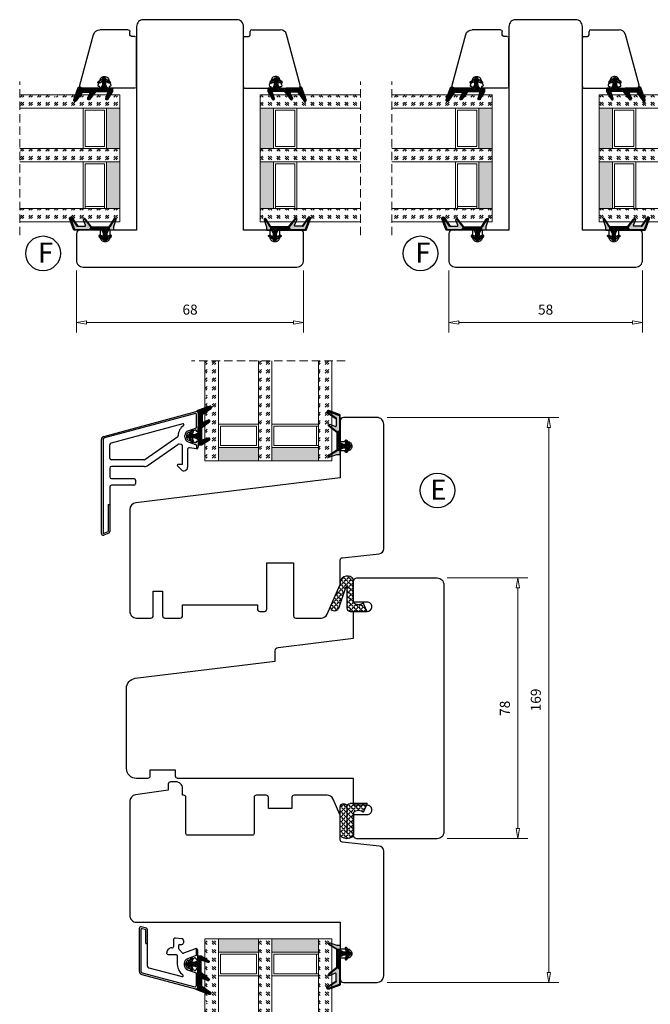
# Model space of a CAD drawing. Units: millimetres. Extents: x -310 to 410, y 341 to 814.
# Drawn here: x -310 to -121, y 502 to 797 of the extents above; entities that cross this region are included whole.
import ezdxf

# ---------------------------------------------------------------- set-up
doc = ezdxf.new("R2010")
doc.units = ezdxf.units.MM
for name, pattern in [('AIG_MITTE_2', [8, 5, -1, 1, -1]), ('GEN7A', [7.5, 5, -1.25, 0, -1.25]), ('HIDDEN', [0.375, 0.25, -0.125])]:
    doc.linetypes.add(name, pattern=pattern)
for name, color, linetype, lineweight in [('Bakgrunnslinjer', 114, 'Continuous', 5), ('Dimensjon', 1, 'Continuous', 13), ('GLASS', 4, 'Continuous', 13), ('Mittellinie', 4, 'GEN7A', 25), ('Schraffur', 1, 'Continuous', 13)]:
    doc.layers.add(name, color=color, linetype=linetype, lineweight=lineweight)
doc.layers.add('Tekst', color=7, linetype='Continuous')
doc.styles.add('Natre', font='verdana.ttf', dxfattribs={"height": 2})
doc.dimstyles.new('Product', dxfattribs={"dimscale": 2, "dimtxt": 1.5, "dimasz": 1.5, "dimexe": 1.5, "dimexo": 1.5, "dimgap": 1, "dimtad": 1, "dimtxsty": 'Standard', "dimblk": 'CLOSEDBLANK', "dimcen": 1.5, "dimclrd": 256, "dimclre": 256, "dimclrt": 3, "dimadec": 1, "dimazin": 0, "dimtfac": 1, "dimtmove": 0, "dimatfit": 3, "dimfxl": 1, "dimlwd": -1, "dimlwe": -1, "dimarcsym": 0})
pattern_1 = [(45, (3.1785, -22.58184), (-0.280633, 0.280633), [])]

# ---------------------------------------------------------------- blocks, each defined once
blk = doc.blocks.new('Schlegel pakning')
h = blk.add_hatch()
h.set_pattern_fill('LINE', color=256, scale=0.125, angle=45)
h.set_pattern_definition(pattern_1)
h.paths.add_polyline_path([(1.2, 6.58), (2.31, 6.99), (2.31, 7.31), (1.11, 6.87, 0.315299), (0.91, 6.59), (0.91, 6.09), (0.91, 2.08), (1.06, 1.99), (1.06, 5.9), (1.06, 6.39, -0.331542)])
h.paths.add_polyline_path([(4.46, 7.77, -0.883634), (4.63, 7.46), (2.31, 5.89), (2.31, 5.71), (4.74, 7.35, 0.883634), (4.37, 8.06), (2.31, 7.31), (2.31, 6.99)])
h.paths.add_polyline_path([(2.31, 5.89), (2.11, 5.75), (2.11, 5.57), (2.31, 5.71)], flags=17)
h.paths.add_polyline_path([(4.06, 3.94), (4.23, 3.71, -0.40073), (4.18, 3.43), (2.31, 2), (2.31, 1.81), (4.27, 3.31, 0.71659)])
h.paths.add_polyline_path([(2.31, 1.81), (2.31, 2), (1.77, 1.58), (1.91, 1.5)])
h = blk.add_hatch()
h.set_pattern_fill('HEX', color=256, scale=0.025)
h.set_pattern_definition([(0, (3.17848, -22.58184), (0, 0.13748153), [0.079375, -0.15875]), (120, (3.17848, -22.58184), (-0.1190625, -0.06874077), [0.079375, -0.15875]), (60, (3.25786, -22.58184), (-0.1190625, 0.06874077), [0.079375, -0.15875])])
h.paths.add_polyline_path([(2.11, 5.57), (2.11, 5.75), (2.31, 5.89), (2.31, 6.99), (1.2, 6.58, 0.331542), (1.06, 6.39), (1.06, 5.9), (1.06, 1.99), (1.77, 1.58), (2.31, 2), (2.31, 3.25, -0.414214), (2.11, 3.45)])
h.paths.add_polyline_path([(4.18, 3.43, 0.40073), (4.23, 3.71), (4.06, 3.94, 0.100645), (3.92, 3.91), (2.39, 3.26, -0.100645), (2.31, 3.25), (2.31, 2)])
h.paths.add_polyline_path([(4.63, 7.46, 0.883634), (4.46, 7.77), (2.31, 6.99), (2.31, 5.89)])
h.paths.add_polyline_path([(2.31, -4.23), (1.91, -3.99), (1.91, -3.81), (0.91, -3.81), (0.91, -4.91, 0.414214), (1.11, -5.11), (1.91, -5.11), (2.31, -5.25)])
h.paths.add_polyline_path([(2.31, -4.23), (2.31, -5.25), (4.02, -5.8, 0.079175), (4.11, -5.82), (4.24, -5.59, 0.405967), (4.19, -5.39)])
h = blk.add_hatch()
h.set_pattern_fill('NET', color=256, scale=0.125, angle=45)
h.set_pattern_definition([(45, (2.8099, -24.19313), (-0.280633, 0.280633), []), (135, (2.8099, -24.19313), (-0.280633, -0.280633), [])])
h.paths.add_polyline_path([(0.91, -1.61), (-0.09, -2.11), (-1.89, -2.11, 0.414214), (-2.19, -2.41), (-2.19, -2.81, 0.414214), (-1.89, -3.11), (-0.09, -3.11), (0.91, -3.61), (0.91, -3.81), (1.91, -3.81), (1.91, 1.5), (0.91, 2.08)])
h.paths.add_polyline_path([(1.16, -2.61, -1), (0.66, -2.61, -1)], flags=16)
h = blk.add_hatch()
h.set_pattern_fill('LINE', color=256, scale=0.125, angle=45)
h.set_pattern_definition(pattern_1)
h.paths.add_polyline_path([(-0.55, -1.13, 0.909718), (-1.08, -0.85), (-1.89, -2.11), (-0.95, -2.11)])
h.paths.add_polyline_path([(-1.08, -4.37, 0.909718), (-0.55, -4.1), (-0.95, -3.11), (-1.89, -3.11)])
h = blk.add_hatch()
h.set_pattern_fill('DOTS', color=256, scale=0.025)
h.set_pattern_definition([(0, (-10.363785, -14.74697), (0.01984375, 0.0396875), [0, -0.0396875])])
h.paths.add_polyline_path([(0.66, -2.61, 1), (1.16, -2.61, 1)])
h = blk.add_hatch()
h.set_pattern_fill('LINE', color=256, scale=0.125, angle=45)
h.set_pattern_definition(pattern_1)
h.paths.add_polyline_path([(2.31, -4.06), (2.31, -4.23), (4.19, -5.39, -0.405967), (4.24, -5.59), (4.11, -5.82, 0.756171), (4.27, -5.26)])
h.paths.add_polyline_path([(1.91, -3.81), (1.91, -3.99), (2.31, -4.23), (2.31, -4.06)])
for p, q in [((1.91, 1.5), (1.77, 1.58)), ((1.91, -3.55), (1.91, -3.6))]:
    blk.add_line(p, q)
at = {"linetype": 'AIG_MITTE_2'}
blk.add_line((-2.36, -2.61), (1.32, -2.61), dxfattribs=at)
for points in [[(1.06, 5.9), (1.06, 6.39), (1.06, 5.9), (1.06, 1.99), (0.91, 2.08), (0.91, 6.09), (0.91, 6.59, -0.315299), (1.11, 6.87), (4.37, 8.06, -0.883634), (4.74, 7.35), (2.11, 5.57), (2.11, 5.75), (4.63, 7.46, 0.883634), (4.46, 7.77), (1.2, 6.58, 0.331542), (1.06, 6.39)], [(1.77, 1.58), (4.18, 3.43, 0.40073), (4.23, 3.71, -0.40073), (4.18, 3.43), (1.77, 1.58), (1.91, 1.5), (4.27, 3.31, 0.71659), (4.06, 3.94), (4.23, 3.71)]]:
    blk.add_lwpolyline(points, format="xyb")
for points in [[(2.11, 5.57), (2.11, 3.45, 0.537257), (2.39, 3.26), (3.92, 3.91, -0.100645), (4.06, 3.94), (4.23, 3.71, -0.40073), (4.18, 3.43), (1.77, 1.58), (1.06, 1.99), (1.06, 5.9), (1.06, 1.99), (1.06, 5.9), (1.06, 6.39, -0.331542), (1.2, 6.58), (4.46, 7.77, -0.883634), (4.63, 7.46), (2.11, 5.75)], [(-1.89, -2.11), (-0.95, -2.11), (-0.55, -1.13, 0.909718), (-1.08, -0.85)], [(-0.55, -4.1), (-0.95, -3.11), (-1.89, -3.11), (-1.08, -4.37, 0.909718)], [(4.02, -5.8), (1.91, -5.11), (1.11, -5.11, -0.414214), (0.91, -4.91), (0.91, -3.81), (1.91, -3.81), (1.91, -3.99), (4.19, -5.39, -0.405967), (4.24, -5.59), (4.11, -5.82, -0.079175)], [(4.24, -5.59, 0.405967), (4.19, -5.39), (1.91, -3.99), (1.91, -3.81), (4.27, -5.26, -0.756171), (4.11, -5.82)]]:
    blk.add_lwpolyline(points, format="xyb", close=True)
at = {"linetype": 'Continuous'}
blk.add_lwpolyline([(-2.19, -2.81), (-2.19, -2.41, -0.414214), (-1.89, -2.11), (-0.09, -2.11), (0.91, -1.61), (0.91, 2.08), (1.06, 1.99), (0.91, 2.08), (1.91, 1.5), (0.91, 2.08), (1.06, 1.99), (1.77, 1.58), (1.91, 1.5), (1.91, -3.81), (0.91, -3.81), (0.91, -3.61), (-0.09, -3.11), (-1.89, -3.11, -0.414214)], format="xyb", close=True, dxfattribs=at)
blk.add_circle((0.91, -2.61), 0.25, dxfattribs=at)
blk = doc.blocks.new('QL 3056-3009')
h = blk.add_hatch()
h.set_pattern_fill('ANGLE', color=256, scale=0.15, angle=45)
h.set_pattern_definition([(45, (116.2154, -517.764), (-0.7408711, 0.7408711), [0.762, -0.28575]), (135, (116.2154, -517.764), (-0.7408711, -0.7408711), [0.762, -0.28575])])
h.paths.add_polyline_path([(3.9, 4.3, 0.414214), (2.9, 5.3), (-2.1, 5.3), (-1, 2.6, -0.508651), (1.9, 2.6), (1.9, -3.9, 0.253244), (2.36, -4.74, 0.297693), (5.45, -4.74, 0.253244), (5.9, -3.9), (5.9, 4.3, 0.414214), (4.9, 5.3, 0.414214)])
for p, q in [((-2.1, 5.3), (-1, 2.6)), ((-2.1, 5.3), (2.9, 5.3)), ((2.9, 5.3), (2.9, 5.3)), ((3.9, 4.3), (3.9, -3.2)), ((4.9, 5.3), (4.9, 5.3)), ((5.9, -3.9), (5.9, 4.3)), ((1.9, 2.6), (1.9, -3.9))]:
    blk.add_line(p, q)
for centre, radius, start, end in [((0.45, 1.54), 1.79, 36.0796, 143.9204), ((2.9, 4.3), 1, 0, 90), ((4.9, 4.3), 1, 90, 180), ((4.9, 4.3), 1, 0, 90), ((2.9, -3.9), 1, 180, 236.8442), ((3.9, -2.37), 2.83, 236.8442, 303.1558), ((4.9, -3.9), 1, 303.1558, 0)]:
    blk.add_arc(centre, radius, start, end)
blk = doc.blocks.new('_ClosedBlank')
at = {"color": 0, "linetype": 'ByBlock', "lineweight": -2}
for p, q in [((-1, 0.167), (0, 0)), ((-1, 0.167), (-1, -0.167)), ((0, 0), (-1, -0.167))]:
    blk.add_line(p, q, dxfattribs=at)
blk = doc.blocks.new('*D21')
at = {"layer": 'Defpoints', "color": 0, "transparency": 16777216}
for p in [(-203.24, 677.48), (-151.81, 677.48), (-203.24, 508.48)]:
    blk.add_point(p, dxfattribs=at)
at = {"layer": 'Dimensjon', "transparency": 16777216}
for p, q in [((-200.24, 677.48), (-148.81, 677.48)), ((-151.81, 511.48), (-151.81, 674.48)), ((-200.24, 508.48), (-148.81, 508.48))]:
    blk.add_line(p, q, dxfattribs=at)
at = {"layer": 'Dimensjon', "transparency": 16777216, "xscale": 3, "yscale": 3, "zscale": 3}
for p, rotation in [((-151.81, 677.48), 90), ((-151.81, 508.48), 270)]:
    blk.add_blockref('_ClosedBlank', p, dxfattribs=dict(at, rotation=rotation))
at = {"layer": 'Dimensjon', "color": 3, "transparency": 16777216, "insert": (-155.31, 592.98), "char_height": 3, "attachment_point": 5, "rotation": 90}
blk.add_mtext('169', dxfattribs=at)
blk = doc.blocks.new('*D22')
at = {"layer": 'Defpoints', "color": 0, "transparency": 16777216}
for p in [(-185.24, 629.48), (-185.24, 551.48), (-161.08, 551.48)]:
    blk.add_point(p, dxfattribs=at)
at = {"layer": 'Dimensjon', "transparency": 16777216}
for p, q in [((-182.24, 629.48), (-158.08, 629.48)), ((-161.08, 626.48), (-161.08, 554.48)), ((-182.24, 551.48), (-158.08, 551.48))]:
    blk.add_line(p, q, dxfattribs=at)
at = {"layer": 'Dimensjon', "transparency": 16777216, "xscale": 3, "yscale": 3, "zscale": 3}
for p, rotation in [((-161.08, 629.48), 90), ((-161.08, 551.48), 270)]:
    blk.add_blockref('_ClosedBlank', p, dxfattribs=dict(at, rotation=rotation))
at = {"layer": 'Dimensjon', "color": 3, "transparency": 16777216, "insert": (-164.58, 590.48), "char_height": 3, "attachment_point": 5, "rotation": 90}
blk.add_mtext('78', dxfattribs=at)
blk = doc.blocks.new('*D34')
at = {"layer": 'Defpoints', "color": 0, "transparency": 16777216}
for p in [(-293.21, 724.51), (-225.21, 724.51), (-225.21, 705.88)]:
    blk.add_point(p, dxfattribs=at)
at = {"layer": 'Dimensjon', "transparency": 16777216}
for p, q in [((-293.21, 721.51), (-293.21, 702.88)), ((-225.21, 721.51), (-225.21, 702.88)), ((-290.21, 705.88), (-228.21, 705.88))]:
    blk.add_line(p, q, dxfattribs=at)
at = {"layer": 'Dimensjon', "transparency": 16777216, "xscale": 3, "yscale": 3, "zscale": 3, "rotation": 180}
blk.add_blockref('_ClosedBlank', (-293.21, 705.88), dxfattribs=at)
at = {"layer": 'Dimensjon', "transparency": 16777216, "xscale": 3, "yscale": 3, "zscale": 3}
blk.add_blockref('_ClosedBlank', (-225.21, 705.88), dxfattribs=at)
at = {"layer": 'Dimensjon', "color": 3, "transparency": 16777216, "insert": (-259.21, 709.38), "char_height": 3, "attachment_point": 5}
blk.add_mtext('68', dxfattribs=at)
blk = doc.blocks.new('*D35')
at = {"layer": 'Defpoints', "color": 0, "transparency": 16777216}
for p in [(-181.76, 724.51), (-123.76, 724.51), (-123.76, 705.88)]:
    blk.add_point(p, dxfattribs=at)
at = {"layer": 'Dimensjon', "transparency": 16777216}
for p, q in [((-181.76, 721.51), (-181.76, 702.88)), ((-123.76, 721.51), (-123.76, 702.88)), ((-178.76, 705.88), (-126.76, 705.88))]:
    blk.add_line(p, q, dxfattribs=at)
at = {"layer": 'Dimensjon', "transparency": 16777216, "xscale": 3, "yscale": 3, "zscale": 3, "rotation": 180}
blk.add_blockref('_ClosedBlank', (-181.76, 705.88), dxfattribs=at)
at = {"layer": 'Dimensjon', "transparency": 16777216, "xscale": 3, "yscale": 3, "zscale": 3}
blk.add_blockref('_ClosedBlank', (-123.76, 705.88), dxfattribs=at)
at = {"layer": 'Dimensjon', "color": 3, "transparency": 16777216, "insert": (-152.76, 709.38), "char_height": 3, "attachment_point": 5}
blk.add_mtext('58', dxfattribs=at)
blk = doc.blocks.new('50.0814')
at = {"color": 7, "linetype": 'Continuous', "lineweight": 25}
for p, q in [((-11.5, 8.15), (-11.5, 2.75)), ((-11, 3.82), (-11, 7.76)), ((5.26, 4.31), (-10.87, 8.63)), ((5.13, 3.83), (-10.62, 8.05)), ((-8.47, 2.9), (-11, 3.82)), ((-10.6, 3.14), (-8.64, 2.43)), ((3.13, 2.29), (-6.83, 4.96)), ((5.5, -9.06), (5.5, 3.35)), ((6, -9.45), (6, 3.35)), ((-11.4, 2.65), (-11, 2.65)), ((-11, 2.65), (-11, 2.86)), ((-8.64, 0.07), (-10.6, -0.65)), ((-7.98, 1.49), (-7.98, 1.01)), ((-7.48, 1.01), (-7.48, 1.49)), ((-5.48, 1.49), (-5.48, -1.15)), ((3.5, 1.81), (3.5, -9.05)), ((3.5, 1.81), (3.5, -4.95)), ((-11.5, -0.25), (-11.5, -2.92)), ((-11, -0.15), (-11.4, -0.15)), ((-11, -0.36), (-11, -0.15)), ((-11, -1.32), (-8.47, -0.4)), ((-11, -3.42), (-11, -1.32)), ((-10.83, -3.39), (-7.29, -2.1)), ((-2.55, -1.65), (-4.98, -1.65)), ((-2.25, -1.95), (-2.25, -2.15)), ((-7.25, -5.84), (-7.25, -5.15)), ((-6.1, -4.65), (-6.75, -4.65)), ((-5.8, -4.35), (-5.8, -3.54)), ((-4.25, -6.08), (-4.25, -3.95)), ((-3.75, -3.65), (-3.95, -3.65)), ((4, -4.95), (3.5, -4.95)), ((4, -4.95), (4, -8.82)), ((-6.81, -6.34), (-4.81, -6.58)), ((3.87, -9.53), (5.37, -9.93)), ((4.22, -9.11), (5.12, -9.35))]:
    blk.add_line(p, q, dxfattribs=at)
for centre, radius, start, end in [((-11, 8.15), 0.5, 75, 180), ((-10.7, 7.76), 0.3, 75, 180), ((-10.7, 2.86), 0.3, 70, 180), ((-6.9, 4.67), 0.3, 75, 236.9082), ((-8.98, 1.49), 3.5, 0, 56.9082), ((5, 3.35), 0.5, 0, 75), ((5, 3.35), 1, 0, 75), ((-11.4, 2.75), 0.1, 180, 270), ((-8.98, 1.49), 1, 0, 70), ((-8.98, 1.01), 1, 290, 0), ((-8.98, 1.49), 1.5, 0, 70), ((-8.98, 1.01), 1.5, 290, 0), ((3, 1.81), 0.5, 0, 75), ((-11.4, -0.25), 0.1, 90, 180), ((-11, -2.92), 0.5, 180, 290), ((-10.7, -0.36), 0.3, 180, 290), ((-7.12, -2.57), 0.5, 28.3238, 110), ((-4.48, -1.15), 2.5, 208.3238, 232.6695), ((-4.98, -1.15), 0.5, 180, 270), ((-3.75, -2.15), 1.5, 270, 0), ((-2.55, -1.95), 0.3, 0, 90), ((-11, -2.92), 0.5, 270, 290), ((-6.75, -5.15), 0.5, 90, 180), ((-6.75, -5.84), 0.5, 180, 263), ((-6.1, -4.35), 0.3, 270, 360), ((-6.3, -3.54), 0.5, 0, 52.6695), ((-3.95, -3.95), 0.3, 90, 180), ((-4.75, -6.08), 0.5, 263, 0), ((4.3, -8.82), 0.3, 180, 255), ((4, -9.05), 0.5, 180, 255), ((5.2, -9.06), 0.3, 255, 360), ((5.5, -9.45), 0.5, 255, 0)]:
    blk.add_arc(centre, radius, start, end, dxfattribs=at)
blk = doc.blocks.new('NAT glasspakning V2')
at = {"layer": 'Schraffur'}
h = blk.add_hatch(dxfattribs=at)
h.set_pattern_fill('LINE', color=0, scale=0.125, angle=45)
h.set_pattern_definition([(45, (2896.1139, 1455.50212), (-0.280633004, 0.280633004), [])])
h.paths.add_polyline_path([(0.29, 7.58), (3.55, 8.76, -0.883634), (3.71, 8.45), (1.2, 6.74), (1.2, 6.56), (3.82, 8.34, 0.883634), (3.46, 9.05), (-0.22, 7.71, 0.634213), (-0.25, 7.35, -0.269494), (0, 6.91), (0, 3.07), (0.15, 2.98), (0.15, 6.89), (0.15, 7.38, -0.331542)])
h = blk.add_hatch(dxfattribs=at)
h.set_pattern_fill('LINE', color=0, scale=0.125, angle=45)
h.set_pattern_definition([(45, (2895.6139, 1455.50212), (-0.280633004, 0.280633004), [])])
h.paths.add_polyline_path([(3.27, 4.43, 0.40073), (3.31, 4.7), (3.15, 4.93, 0.100645), (3.01, 4.91), (1.48, 4.25, -0.537257), (1.2, 4.44), (1.2, 6.56), (1.2, 6.74), (3.71, 8.45, 0.883634), (3.55, 8.76), (0.29, 7.58, 0.331542), (0.15, 7.38), (0.15, 6.89), (0.15, 2.98), (0.86, 2.57)])
h = blk.add_hatch(dxfattribs=at)
h.set_pattern_fill('HEX', color=0, scale=0.025)
h.set_pattern_definition([(0, (2896.11389, 1455.50212), (0, 0.137481533), [0.079375, -0.15875]), (120, (2896.11389, 1455.50212), (-0.1190625, -0.0687407664), [0.079375, -0.15875]), (60, (2896.19327, 1455.50212), (-0.1190625, 0.0687407664), [0.079375, -0.15875])])
edge = h.paths.add_edge_path()
edge.add_line((1.2, 6.56), (1.2, 4.44))
edge.add_arc((1.4, 4.44), 0.2, 180, 292.9888)
edge.add_line((1.48, 4.25), (3.01, 4.91))
edge.add_arc((3.15, 4.58), 0.35, 90, 112.9888, ccw=False)
edge.add_line((3.15, 4.93), (3.31, 4.7))
edge.add_arc((3.15, 4.58), 0.2, -52.5, 34.8499, ccw=False)
edge.add_line((3.27, 4.43), (0.86, 2.57))
edge.add_line((0.86, 2.57), (0.15, 2.98))
edge.add_line((0.15, 2.98), (0.15, 6.89))
edge.add_line((0.15, 6.89), (0.15, 2.98))
edge.add_line((0.15, 2.98), (0.15, 6.89))
edge.add_line((0.15, 6.89), (0.15, 7.38))
edge.add_arc((0.35, 7.38), 0.2, 106.6299, 180, ccw=False)
edge.add_line((0.29, 7.58), (3.55, 8.76))
edge.add_arc((3.61, 8.6), 0.178, -55.8596, 110, ccw=False)
edge.add_line((3.71, 8.45), (1.2, 6.74))
edge.add_line((1.2, 6.74), (1.2, 6.56))
h = blk.add_hatch(dxfattribs=at)
h.set_pattern_fill('NET', color=0, scale=0.125, angle=45)
h.set_pattern_definition([(45, (1.8989, -21.58154), (-0.280633, 0.280633), []), (135, (1.8989, -21.58154), (-0.280633, -0.280633), [])])
h.paths.add_polyline_path([(0, 1), (-1, 0.5), (-2.8, 0.5, 0.414214), (-3.1, 0.2), (-3.1, -0.2, 0.414214), (-2.8, -0.5), (-1, -0.5), (0, -1), (0, -1.2), (1, -1.2), (1, 2.49), (0, 3.07)])
h.paths.add_polyline_path([(0.25, 0, -1), (-0.25, 0, -1)], flags=16)
h = blk.add_hatch(dxfattribs=at)
h.set_pattern_fill('LINE', color=0, scale=0.125, angle=45)
h.set_pattern_definition([(45, (2908.10083, 1452.95436), (-0.280633004, 0.280633004), [])])
edge = h.paths.add_edge_path()
edge.add_line((-2.8, 0.5), (-1.86, 0.5))
edge.add_line((-1.86, 0.5), (-1.46, 1.49))
edge.add_arc((-1.74, 1.6), 0.3, 338.1361, 507.3095)
edge.add_line((-1.99, 1.76), (-2.8, 0.5))
edge = h.paths.add_edge_path()
edge.add_line((-1.46, -1.49), (-1.86, -0.5))
edge.add_line((-1.86, -0.5), (-2.8, -0.5))
edge.add_line((-2.8, -0.5), (-1.99, -1.76))
edge.add_arc((-1.74, -1.6), 0.3, 212.6905, 381.8639)
h = blk.add_hatch(dxfattribs=at)
h.set_pattern_fill('DOTS', color=0, scale=0.025)
h.set_pattern_definition([(0, (-11.274806, -12.135378), (0.01984375, 0.0396875), [0, -0.0396875])])
h.paths.add_polyline_path([(-0.25, 0, 1), (0.25, 0, 1)])
h = blk.add_hatch(dxfattribs=at)
h.set_pattern_fill('HEX', color=0, scale=0.025)
h.set_pattern_definition([(0, (2896.11389, 1455.81921), (0, 0.137481533), [0.079375, -0.15875]), (120, (2896.11389, 1455.81921), (-0.1190625, -0.0687407664), [0.079375, -0.15875]), (60, (2896.19327, 1455.81921), (-0.1190625, 0.0687407664), [0.079375, -0.15875])])
edge = h.paths.add_edge_path()
edge.add_line((3.11, -0.51), (1, -1.2))
edge.add_line((1, -1.2), (0, -1.2))
edge.add_line((0, -1.2), (0, -2.3))
edge.add_arc((0.2, -2.3), 0.2, 180, 270)
edge.add_line((0.2, -2.5), (1, -2.5))
edge.add_line((1, -2.5), (1, -2.33))
edge.add_line((1, -2.33), (3.28, -0.92))
edge.add_arc((3.2, -0.8), 0.15, 301.6179, 390)
edge.add_line((3.33, -0.72), (3.2, -0.5))
edge.add_arc((3.2, -0.8), 0.3, 90, 108.1079)
h = blk.add_hatch(dxfattribs=at)
h.set_pattern_fill('LINE', color=0, scale=0.125, angle=45)
h.set_pattern_definition([(45, (2.26746, -21.27316), (-0.280633, 0.280633), [])])
h.paths.add_polyline_path([(1.4, -2.26), (1.4, -2.08), (3.28, -0.92, 0.405967), (3.33, -0.72), (3.2, -0.5, -0.756171), (3.36, -1.05)])
h.paths.add_polyline_path([(1, -2.5), (1, -2.33), (1.4, -2.08), (1.4, -2.26)])
at = {"color": 0}
for p, q in [((1, 2.49), (0.86, 2.57)), ((1, -0.94), (1, -0.99))]:
    blk.add_line(p, q, dxfattribs=at)
blk.add_lwpolyline([(0.15, 7.38, -0.331542), (0.29, 7.58), (3.55, 8.76, -0.883634), (3.71, 8.45), (1.2, 6.74), (1.2, 6.56), (3.82, 8.34, 0.883634), (3.46, 9.05), (-0.22, 7.71, 0.634213), (-0.25, 7.35, -0.269494), (0, 6.91), (0, 3.07), (0.15, 2.98), (0.15, 6.89), (0.15, 7.38), (0.15, 6.89)], format="xyb")
for points in [[(1.2, 6.56), (1.2, 4.44, 0.537257), (1.48, 4.25), (3.01, 4.91, -0.100645), (3.15, 4.93), (3.31, 4.7, -0.40073), (3.27, 4.43), (0.86, 2.57), (0.15, 2.98), (0.15, 6.89), (0.15, 2.98), (0.15, 6.89), (0.15, 7.38, -0.331542), (0.29, 7.58), (3.55, 8.76, -0.883634), (3.71, 8.45), (1.2, 6.74)], [(-2.8, 0.5), (-1.86, 0.5), (-1.46, 1.49, 0.909718), (-1.99, 1.76)], [(-1.46, -1.49), (-1.86, -0.5), (-2.8, -0.5), (-1.99, -1.76, 0.909718)], [(3.11, -0.51), (1, -1.2), (0, -1.2), (0, -2.3, 0.414214), (0.2, -2.5), (1, -2.5), (1, -2.33), (3.28, -0.92, 0.405967), (3.33, -0.72), (3.2, -0.5, 0.079175)], [(3.33, -0.72, -0.405967), (3.28, -0.92), (1, -2.33), (1, -2.5), (3.36, -1.05, 0.756171), (3.2, -0.5)]]:
    blk.add_lwpolyline(points, format="xyb", close=True, dxfattribs=at)
at = {"color": 0, "linetype": 'Continuous'}
blk.add_lwpolyline([(-3.1, -0.2), (-3.1, 0.2, -0.414214), (-2.8, 0.5), (-1, 0.5), (0, 1), (0, 3.07), (0.15, 2.98), (0, 3.07), (1, 2.49), (0, 3.07), (0.15, 2.98), (0.86, 2.57), (1, 2.49), (1, -1.2), (0, -1.2), (0, -1), (-1, -0.5), (-2.8, -0.5, -0.414214)], format="xyb", close=True, dxfattribs=at)
at = {"color": 0}
blk.add_lwpolyline([(0.86, 2.57), (3.27, 4.43, 0.40073), (3.31, 4.7, -0.40073), (3.27, 4.43), (0.86, 2.57), (1, 2.49), (3.36, 4.31, 0.71659), (3.15, 4.93), (3.31, 4.7)], format="xyb", dxfattribs=at)
at = {"color": 0, "linetype": 'Continuous'}
blk.add_circle((0, 0), 0.25, dxfattribs=at)
at = {"layer": 'Mittellinie', "color": 0, "linetype": 'AIG_MITTE_2'}
blk.add_line((-3.5, 0), (0.41, 0), dxfattribs=at)
blk = doc.blocks.new('TGU 38mm')
at = {"layer": 'GLASS'}
h = blk.add_hatch(dxfattribs=at)
h.set_pattern_fill('GOST_GLASS', color=0, scale=0.3)
h.set_pattern_definition([(45, (-1158.7908, -1032.5693), (2.5455844, -3e-16), [1.5, -2.1]), (45, (-1158.1544, -1032.5693), (2.5455844, -3e-16), [0.6, -3]), (45, (-1158.7908, -1031.9329), (2.5455844, -3e-16), [0.6, -3])])
h.paths.add_polyline_path([(-10.4, -18.23), (-6.4, -18.23), (-6.4, 11.77), (-10.4, 11.77), (-10.4, 1.35), (-10.35, 1.35, -0.754525), (-10.06, 0.64), (-10.4, 0.37), (-10.4, -1.39, -0.511575), (-10.34, -2.04), (-10.4, -2.09), (-10.4, -7.46, -0.494166), (-10.29, -7.92, 0.01189), (-10.4, -8.07)])
h = blk.add_hatch(dxfattribs=at)
h.set_pattern_fill('GOST_GLASS', color=0, scale=0.3)
h.set_pattern_definition([(45, (-1152.7908, -1032.5693), (2.5455844, -3e-16), [1.5, -2.1]), (45, (-1152.1544, -1032.5693), (2.5455844, -3e-16), [0.6, -3]), (45, (-1152.7908, -1031.9329), (2.5455844, -3e-16), [0.6, -3])])
h.paths.add_polyline_path([(5.6, -18.23), (9.6, -18.23), (9.6, -14.25, 0.02264), (9.38, -13.96, -0.603868), (9.6, -13.47), (9.6, -8.21), (9.44, -8.08, -0.598601), (9.6, -7.39), (9.6, -5.75), (9.16, -5.4, -0.754525), (9.45, -4.69), (9.6, -4.7), (9.6, 11.77), (5.6, 11.77)])
h = blk.add_hatch(dxfattribs=at)
h.set_pattern_fill('GOST_GLASS', color=0, scale=0.3)
h.set_pattern_definition([(45, (-1170.7908, -1032.5693), (2.5455844, -3e-16), [1.5, -2.1]), (45, (-1170.1544, -1032.5693), (2.5455844, -3e-16), [0.6, -3]), (45, (-1170.7908, -1031.9329), (2.5455844, -3e-16), [0.6, -3])])
h.paths.add_polyline_path([(23.6, -18.23), (27.6, -18.23), (27.6, -14.25, 0.02264), (27.38, -13.96, -0.603868), (27.6, -13.47), (27.6, -8.21), (27.44, -8.08, -0.598601), (27.6, -7.39), (27.6, -5.75), (27.16, -5.4, -0.754525), (27.45, -4.69), (27.6, -4.7), (27.6, 11.77), (23.6, 11.77)])
h = blk.add_hatch(color=0, dxfattribs=at)
h.dxf.hatch_style = 1
h.paths.add_polyline_path([(5.6, -18.23), (5.6, -14.23), (-6.4, -14.23), (-6.4, -18.23)])
h = blk.add_hatch(color=0, dxfattribs=at)
h.dxf.hatch_style = 1
h.paths.add_polyline_path([(23.6, -14.23), (9.6, -14.23), (9.6, -18.23), (23.6, -18.23)])
at = {"layer": 'Bakgrunnslinjer', "color": 0, "linetype": 'HIDDEN', "ltscale": 10}
blk.add_lwpolyline([(31.6, 11.77), (-14.4, 11.77)], dxfattribs=at)
at = {"layer": 'GLASS', "color": 0}
for p, q in [((-10.4, 11.77), (-10.4, -18.23)), ((-6.4, -18.23), (-6.4, 11.77)), ((5.6, 11.77), (5.6, -18.23)), ((9.6, -18.23), (9.6, 11.77)), ((23.6, 11.77), (23.6, -18.23)), ((27.6, -18.23), (27.6, 11.77)), ((-6.4, -7.23), (5.6, -7.23)), ((-5.8, -13.63), (-5.8, -7.83)), ((-5.8, -7.83), (5, -7.83)), ((5, -7.83), (5, -13.63)), ((9.6, -7.23), (23.6, -7.23)), ((10.2, -13.63), (10.2, -7.83)), ((10.2, -7.83), (23.6, -7.83)), ((23, -7.83), (23, -13.63)), ((5.6, -14.23), (-6.4, -14.23)), ((5, -13.63), (-5.8, -13.63)), ((23.6, -14.23), (9.6, -14.23)), ((23.6, -13.63), (10.2, -13.63)), ((-10.4, -18.23), (-6.4, -18.23)), ((5.6, -18.23), (-6.4, -18.23)), ((5.6, -18.23), (9.6, -18.23)), ((27.6, -18.23), (9.6, -18.23)), ((23.6, -18.23), (27.6, -18.23))]:
    blk.add_line(p, q, dxfattribs=at)
blk = doc.blocks.new('50.0811')
at = {"color": 7, "linetype": 'Continuous', "lineweight": 25}
for p, q in [((8.23, 8.4), (-6.91, 4.34)), ((9.11, 2.55), (9.11, 7.72)), ((-8.39, -6.08), (-8.39, 2.41)), ((5.61, 1.29), (5.61, 0.81)), ((8.2, 2.94), (6.26, 2.23)), ((8.61, 2.45), (8.61, 2.66)), ((9.01, 2.45), (8.61, 2.45)), ((6.26, -0.13), (8.2, -0.84)), ((8.61, -0.35), (9.01, -0.35)), ((8.61, -0.55), (8.61, -0.35)), ((9.11, -8.08), (9.11, -0.45)), ((-6.89, -6.58), (-7.89, -6.58)), ((-6.39, -8.08), (-6.39, -7.08)), ((-1.39, -8.58), (-5.89, -8.58)), ((4.11, -8.58), (-1.39, -8.58)), ((8.61, -8.58), (4.11, -8.58))]:
    blk.add_line(p, q, dxfattribs=at)
for centre, radius, start, end in [((8.41, 7.72), 0.7, 0, 105), ((-6.39, 2.41), 2, 105, 180), ((8.31, 2.66), 0.3, 0, 110), ((6.61, 1.29), 1, 110, 180), ((6.61, 0.81), 1, 180, 250), ((9.01, 2.55), 0.1, 270, 0), ((8.31, -0.55), 0.3, 250, 0), ((9.01, -0.45), 0.1, 0, 90), ((-7.89, -6.08), 0.5, 180, 270), ((-6.89, -7.08), 0.5, 0, 90), ((-5.89, -8.08), 0.5, 180, 270), ((8.61, -8.08), 0.5, 270, 0)]:
    blk.add_arc(centre, radius, start, end, dxfattribs=at)
blk = doc.blocks.new('50.0816')
at = {"color": 7, "linetype": 'Continuous', "lineweight": 25}
for p, q in [((-11.48, 3.4), (16.15, 10.81)), ((15.9, 10.22), (-11.35, 2.92)), ((16.28, 5.99), (16.28, 9.93)), ((16.78, 10.32), (16.78, 4.92)), ((12.11, 7.13), (-9.35, 1.38)), ((13.74, 5.07), (16.28, 5.99)), ((0.75, -3.51), (10.63, 3.4)), ((12.76, 3.18), (12.76, 3.66)), ((13.26, 3.66), (13.26, 3.18)), ((15.87, 5.31), (13.92, 4.6)), ((16.28, 4.82), (16.28, 5.03)), ((16.68, 4.82), (16.28, 4.82)), ((-12.22, -25.68), (-12.22, 2.44)), ((-11.72, 2.44), (-11.72, -25.68)), ((-9.72, -3.1), (-9.72, 0.9)), ((1.77, -5.24), (10.67, 0.99)), ((11.66, 0.97), (11.05, 1.08)), ((12.08, -4.93), (12.08, 0.47)), ((13.74, 1.77), (16.28, 0.85)), ((13.92, 2.24), (15.87, 1.53)), ((16.19, -0.33), (14.16, 0.02)), ((16.28, 2.02), (16.68, 2.02)), ((16.28, 1.81), (16.28, 2.02)), ((16.28, 0.85), (16.28, -0.34)), ((16.78, 1.92), (16.78, 0.16)), ((13.58, -0.47), (13.58, -5.79)), ((0.47, -3.6), (-9.22, -3.6)), ((0.62, -5.6), (-9.22, -5.6)), ((11.7, -6.57), (10.57, -5.44)), ((10.78, -4.93), (12.08, -4.93)), ((-9.72, -6.1), (-9.72, -8.73)), ((-9.72, -11.73), (-9.72, -16.95)), ((-9.22, -9.23), (-2.52, -9.23)), ((-2.52, -11.23), (-9.22, -11.23)), ((-2.02, -9.73), (-2.02, -10.73)), ((-10.22, -16.95), (-9.72, -16.95)), ((-10.22, -16.95), (-10.22, -25.06)), ((-9.72, -16.95), (-9.72, -25.06)), ((-11.72, -25.68), (-10.22, -25.06)), ((-10.03, -25.52), (-11.53, -26.14))]:
    blk.add_line(p, q, dxfattribs=at)
for centre, radius, start, end in [((15.98, 9.93), 0.3, 0, 105), ((16.28, 10.32), 0.5, 0, 105), ((14.26, 3.66), 3.5, 123.0918, 180.1875), ((12.18, 6.84), 0.3, 303.0918, 105), ((-11.22, 2.44), 1, 105, 180), ((10.46, 3.65), 0.3, 305, 0.1875), ((14.26, 3.66), 1.5, 110, 180), ((14.26, 3.18), 1.5, 180, 250), ((14.26, 3.66), 1, 110, 180), ((14.26, 3.18), 1, 180, 250), ((15.98, 5.03), 0.3, 0, 110), ((16.68, 4.92), 0.1, 270, 0), ((-11.22, 2.44), 0.5, 105, 180), ((-9.22, 0.9), 0.5, 105, 180), ((10.96, 0.58), 0.5, 80.0851, 125), ((11.58, 0.47), 0.5, 0, 80.0851), ((14.08, -0.47), 0.5, 80.0851, 180), ((15.98, 1.81), 0.3, 250, 0), ((16.28, 0.16), 0.5, 270, 0), ((16.68, 1.92), 0.1, 0, 90), ((16.28, 0.16), 0.5, 260.0851, 270), ((-9.22, -3.1), 0.5, 180, 270), ((-9.22, -6.1), 0.5, 90, 180), ((0.47, -3.1), 0.5, 270, 305), ((0.62, -3.6), 2, 270, 305), ((10.78, -5.23), 0.3, 90, 225), ((12.48, -5.79), 1.1, 225, 0), ((-9.22, -8.73), 0.5, 180, 270), ((-9.22, -11.73), 0.5, 90, 180), ((-2.52, -9.73), 0.5, 0, 90), ((-2.52, -10.73), 0.5, 270, 0), ((-11.72, -25.68), 0.5, 180, 292.5), ((-10.22, -25.06), 0.5, 292.5, 0)]:
    blk.add_arc(centre, radius, start, end, dxfattribs=at)

msp = doc.modelspace()

# ---------------------------------------------------------------- hatches: boundary and pattern name
h = msp.add_hatch()
h.set_pattern_fill('ANGLE', color=256, scale=0.15, angle=225)
h.set_pattern_definition([(225, (-546.6355, 328.9124), (0.7408711, -0.7408711), [0.762, -0.28575]), (315, (-546.6355, 328.9124), (0.7408711, 0.7408711), [0.762, -0.28575])])
edge = h.paths.add_edge_path()
edge.add_line((-214.261, 627.643), (-217.255, 620.872))
edge.add_arc((-215.717, 621.014), 1.545, 185.27578, 231.74113)
edge.add_arc((-216.023, 621.287), 1.622, 246.36457, 328.67935)
edge.add_line((-214.637, 620.444), (-212.483, 626.903))
edge.add_arc((-212.367, 626.847), 0.129, 7.20251, 154.21313, ccw=False)
edge.add_line((-212.239, 626.863), (-212.239, 620.476))
edge.add_arc((-211.239, 620.476), 1, 180, 270)
edge.add_line((-211.239, 619.476), (-206.239, 619.476))
edge.add_line((-206.239, 619.476), (-207.339, 622.181))
edge.add_arc((-208.789, 623.238), 1.794, 216.07956, 323.92044, ccw=False)
edge.add_line((-210.239, 622.181), (-210.239, 628.678))
edge.add_arc((-211.239, 628.678), 1, 360, 416.84416)
edge.add_arc((-212.143, 627.944), 2.139, 47.28187, 188.08304)

# ---------------------------------------------------------------- linework, layer by layer
for points in [[(-283.212, 731.413, -0.4142136), (-284.612, 730.013, -0.4142136), (-286.012, 731.413), (-286.012, 733.513), (-292.212, 733.513, 0.4142136), (-293.212, 732.513), (-293.212, 724.513, 0.4142136), (-291.212, 722.513), (-227.212, 722.513, 0.4142136), (-225.212, 724.513), (-225.212, 732.513, 0.4142136), (-226.212, 733.513), (-232.412, 733.513), (-232.412, 731.413, -0.4142136), (-233.812, 730.013, -0.4142136), (-235.212, 731.413), (-235.212, 733.513), (-243.212, 733.513), (-243.212, 794.513, 0.4142136), (-245.212, 796.513), (-273.212, 796.513, 0.4142136), (-275.212, 794.513), (-275.212, 733.513), (-283.212, 733.513)], [(-201.239, 638.198), (-201.239, 675.481, 0.4142136), (-203.239, 677.481), (-213.239, 677.481, 0.4142136), (-214.239, 676.481), (-214.239, 670.281), (-212.139, 670.281, -0.4142136), (-210.739, 668.881, -0.4142136), (-212.139, 667.481), (-214.239, 667.481), (-214.239, 659.481), (-275.483, 651.961, 0.3788661), (-277.239, 649.976), (-277.239, 619.481, 0.4142136), (-275.239, 617.481), (-270.939, 617.481, 0.4142136), (-270.239, 618.181), (-270.239, 625.481), (-267.439, 625.481), (-267.439, 618.181, 0.4142136), (-266.739, 617.481), (-262.139, 617.481, 0.4142136), (-261.439, 618.181), (-261.439, 621.481), (-239.039, 621.481), (-239.039, 620.181, 0.4142136), (-238.339, 619.481), (-236.939, 619.481, 0.4142136), (-236.239, 620.181), (-236.239, 633.981), (-228.239, 633.981), (-228.239, 618.181, 0.4142136), (-227.539, 617.481), (-219.993, 617.481, 0.2961217), (-218.166, 618.667), (-214.326, 627.284, 0.1051895), (-214.239, 627.691), (-214.239, 634.85, -0.383864), (-213.612, 635.547), (-202.582, 636.706, 0.383864)], [(-216.382, 563.289, 0.2962135), (-218.209, 564.476), (-228.039, 564.476, 0.4142136), (-228.739, 563.776), (-228.739, 560.476), (-235.739, 560.476), (-235.739, 563.776, 0.4142136), (-236.439, 564.476), (-239.339, 564.476, 0.4142136), (-240.039, 563.776), (-240.039, 552.976, -0.4142136), (-240.539, 552.476), (-259.939, 552.476, -0.4142136), (-260.439, 552.976), (-260.439, 563.776, 0.4142136), (-261.139, 564.476), (-261.439, 564.476), (-261.439, 566.476, 0.4142136), (-263.439, 568.476), (-265.039, 568.476, 0.4142136), (-265.739, 567.776), (-265.739, 565.976), (-275.518, 564.601, 0.3738847), (-277.239, 562.621), (-277.239, 528.476, 0.4142136), (-275.239, 526.476), (-214.239, 526.476), (-214.239, 518.476), (-212.139, 518.476, -0.4142136), (-210.739, 517.076, -0.4142136), (-212.139, 515.676), (-214.239, 515.676), (-214.239, 509.476, 0.4142136), (-213.239, 508.476), (-203.239, 508.476, 0.4142136), (-201.239, 510.476), (-201.239, 547.759, 0.383864), (-202.582, 549.251), (-213.612, 550.41, -0.383864), (-214.239, 551.106), (-214.239, 558.263, 0.1051042), (-214.326, 558.67)]]:
    msp.add_lwpolyline(points, format="xyb", close=True)
for points in [[(-141.758, 733.513), (-141.758, 794.513, 0.4142136), (-143.758, 796.513), (-161.758, 796.513, 0.4142136), (-163.758, 794.513), (-163.758, 733.513), (-171.758, 733.513), (-171.758, 731.413, -0.4142136), (-173.158, 730.013, -0.4142136), (-174.558, 731.413), (-174.558, 733.513), (-180.758, 733.513, 0.4142136), (-181.758, 732.513), (-181.758, 724.513, 0.4142136), (-179.758, 722.513), (-125.758, 722.513, 0.4142136), (-123.758, 724.513), (-123.758, 732.513, 0.4142136), (-124.758, 733.513), (-130.958, 733.513), (-130.958, 731.413, -0.4142136), (-132.358, 730.013, -0.4142136), (-133.758, 731.413), (-133.758, 733.513), (-141.755, 733.513)], [(-214.261, 627.643), (-217.255, 620.872, 0.2055677), (-216.673, 619.801), (-216.673, 619.801, 0.375451), (-214.637, 620.444), (-212.483, 626.903, -0.7468076), (-212.239, 626.863), (-212.239, 620.476, 0.4142136), (-211.239, 619.476), (-211.239, 619.476), (-206.239, 619.476), (-207.339, 622.181, -0.5086513), (-210.239, 622.181), (-210.239, 628.678, 0.2532439), (-210.692, 629.515, 0.70543), (-214.261, 627.643)]]:
    msp.add_lwpolyline(points, format="xyb")
at = {"linetype": 'Continuous'}
msp.add_lwpolyline([(-183.239, 627.476), (-183.239, 553.476, -0.4142136), (-185.239, 551.476), (-209.239, 551.476, -0.4142136), (-210.239, 552.476), (-210.239, 558.676), (-206.139, 558.676, 0.4142136), (-204.739, 560.076, 0.4142136), (-206.139, 561.476), (-210.239, 561.476), (-210.239, 569.476), (-262.839, 569.476, -0.4142136), (-263.539, 570.176), (-263.539, 571.976), (-271.239, 571.976), (-271.239, 570.176, -0.4142136), (-271.939, 569.476), (-275.239, 569.476, -0.4142136), (-278.239, 572.476), (-278.239, 596.472, -0.3788661), (-275.605, 599.45), (-233.739, 604.59), (-233.739, 607.706, -0.3788661), (-232.861, 608.698), (-210.239, 611.476), (-210.239, 619.476), (-206.139, 619.476, 0.4142136), (-204.739, 620.876, 0.4142136), (-206.139, 622.276), (-210.239, 622.276), (-210.239, 628.476, -0.4142136), (-209.239, 629.476), (-185.239, 629.476, -0.4142136)], format="xyb", close=True, dxfattribs=at)
at = {"layer": 'Tekst', "lineweight": 30}
for centre in [(-303.224, 726.602), (-190.225, 726.602), (-185.144, 655.652)]:
    msp.add_circle(centre, 5.196, dxfattribs=at)

# ---------------------------------------------------------------- block references
at = {"xscale": -1}
for name, p, rotation in [('TGU 38mm', (-298.443, 763.614), 90), ('NAT glasspakning V2', (-284.962, 776.017), 90), ('TGU 38mm', (-186.991, 763.614), 90), ('NAT glasspakning V2', (-173.51, 776.017), 90), ('Schlegel pakning', (-231.199, 732.602), 270), ('Schlegel pakning', (-129.745, 732.602), 270), ('TGU 38mm', (-244.341, 503.245), 180), ('NAT glasspakning V2', (-256.928, 513.909), 180)]:
    msp.add_blockref(name, p, dxfattribs=dict(at, rotation=rotation))
for name, p, rotation in [('TGU 38mm', (-219.982, 763.614), 270), ('NAT glasspakning V2', (-233.463, 776.017), 270), ('TGU 38mm', (-118.525, 763.614), 270), ('NAT glasspakning V2', (-132.006, 776.017), 270), ('Schlegel pakning', (-287.225, 732.602), 89.99999999999999), ('Schlegel pakning', (-175.771, 732.602), 89.99999999999999), ('Schlegel pakning', (-213.328, 514.463), 180)]:
    msp.add_blockref(name, p, dxfattribs=dict(rotation=rotation))
for name, p in [('TGU 38mm', (-244.341, 682.711)), ('NAT glasspakning V2', (-256.739, 671.858))]:
    msp.add_blockref(name, p)
for name, p in [('Schlegel pakning', (-213.328, 671.494)), ('QL 3056-3009', (-208.334, 556.671))]:
    msp.add_blockref(name, p, dxfattribs=at)
at = {"layer": 'Dimensjon', "xscale": -1, "rotation": 90}
for p in [(-283.789, 785.123), (-172.337, 785.123)]:
    msp.add_blockref('50.0811', p, dxfattribs=at)
at = {"layer": 'Dimensjon'}
for name, p, rotation in [('50.0811', (-234.635, 785.123), 270), ('50.0811', (-133.179, 785.123), 270), ('50.0814', (-268.426, 515.159), 180)]:
    msp.add_blockref(name, p, dxfattribs=dict(at, rotation=rotation))
msp.add_blockref('50.0816', (-273.515, 668.436), dxfattribs=at)

# ---------------------------------------------------------------- texts
at = {"layer": 'Tekst', "char_height": 6, "attachment_point": 1, "style": 'Natre'}
for s, insert in [('F', (-304.745, 729.838)), ('F', (-191.746, 729.838)), ('E', (-187.288, 658.888))]:
    msp.add_mtext_dynamic_manual_height_columns(s, width=18.39668, gutter_width=10, heights=[0], dxfattribs=dict(at, insert=insert))

# ---------------------------------------------------------------- dimensions: what is measured, and where the dimension line sits
at = {"layer": 'Dimensjon'}
for base, p1, p2, picture, middle in [((-225.212, 705.884), (-293.212, 724.513), (-225.212, 724.513), '*D34', (-259.212, 709.384)), ((-123.758, 705.884), (-181.758, 724.513), (-123.758, 724.513), '*D35', (-152.758, 709.384))]:
    dim = msp.add_linear_dim(base=base, p1=p1, p2=p2, dimstyle='Product', dxfattribs=at)
    dim.commit()
    dim.dimension.update_dxf_attribs({"geometry": picture, "text_midpoint": middle})
for base, p1, p2, picture, middle in [((-151.8139, 677.4806), (-203.2392, 508.4757), (-203.2392, 677.4806), '*D21', (-155.3139, 592.9781)), ((-161.084, 551.476), (-185.239, 629.476), (-185.239, 551.476), '*D22', (-164.584, 590.476))]:
    dim = msp.add_linear_dim(base=base, p1=p1, p2=p2, angle=90, dimstyle='Product', dxfattribs=at)
    dim.commit()
    dim.dimension.update_dxf_attribs({"geometry": picture, "text_midpoint": middle})

doc.saveas('drawing.dxf')
